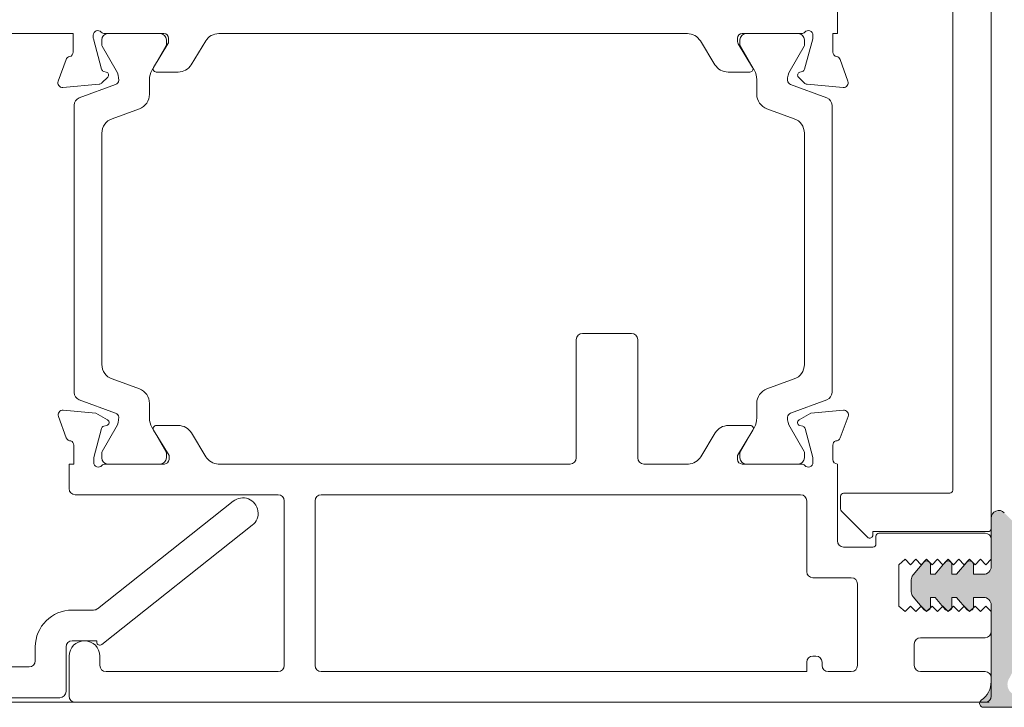
# Model space of a CAD drawing. Units: inches. Extents: x 792 to 1287, y -252 to -32.
# Drawn here: x 871 to 873, y -116 to -114 of the extents above; entities that cross this region are included whole.
import ezdxf

# ---------------------------------------------------------------- set-up
doc = ezdxf.new("R2010")
doc.units = ezdxf.units.IN
doc.header["$LTSCALE"] = 0.1
doc.layers.get('0').update_dxf_attribs({"lineweight": 0})
doc.layers.add('A-Door', color=7, linetype='Continuous', lineweight=0)
doc.layers.add('A-Hatch', color=250, linetype='Continuous', lineweight=0)

# ---------------------------------------------------------------- blocks, each defined once
blk = doc.blocks.new('common stile')
at = {"layer": 'A-Hatch'}
h = blk.add_hatch(color=256, dxfattribs=at)
h.dxf.hatch_style = 1
edge = h.paths.add_edge_path()
edge.add_arc((4.750000000095838, -68.04671318446071), 1.500000000000459, 179.9999999999652, 235.1500954209465)
edge.add_arc((3.750000000095496, -69.48285384609515), 0.2499999999998879, -90, 55.15009542092457, ccw=False)
edge.add_line((3.750000000095496, -69.73285384609517), (0.4250518175932712, -69.73285384609517))
edge.add_arc((1.097742565520434, -68.86395736564555), 1.098860289611502, 182.5844642798123, 232.2533307290008, ccw=False)
edge.add_arc((-1.097742565332282, -68.86395736564555), 1.098860289611555, 357.415535720188, 362.5844642814259)
edge.add_line((9.27685e-11, -68.81440742982977), (9.54969e-11, -65.97891111408717))
edge.add_arc((0.750000000095497, -65.97891111408717), 0.75, 0, 180, ccw=False)
edge.add_line((1.500000000095494, -65.97891111408717), (1.500000000095494, -67.0800725658064))
edge.add_arc((0.5000000000991351, -67.0800725658064), 0.999999999996308, 318.428154378032, 360, ccw=False)
edge.add_spline(control_points=[(1.248124244738844, -67.74363124035881), (1.103709558237369, -67.86188360705088), (0.8203293025285348, -67.73126840181794), (0.7618316239229443, -67.97077980095855)], knot_values=[0, 0, 0, 0, 1, 1, 1, 1], weights=[1, 1, 1, 1], degree=3, periodic=0)
edge.add_arc((1.450000000095315, -68.24285384609264), 0.7399999999999615, 158.4281543769032, 392.9214918937999)
edge.add_arc((3.750000000096291, -66.75369300857346), 2.000000000000762, 180, 212.9214918937246, ccw=False)
edge.add_line((1.750000000095494, -66.75369300857346), (1.750000000095494, -57.93389505416961))
edge.add_arc((2.250000000095042, -57.93389505416961), 0.4999999999995134, 135.2687387681486, 180, ccw=False)
edge.add_line((1.894792206141914, -57.5820038449665), (2.394792206141798, -57.07729133061093))
edge.add_arc((2.75000000009561, -57.42918253981406), 0.4999999999999324, 0, 135.2687387682037, ccw=False)
edge.add_line((3.250000000095496, -57.42918253981406), (3.250000000095496, -60.58285384610645))
edge.add_arc((3.750000000095383, -60.58285384610645), 0.4999999999999398, 180, 270)
edge.add_line((3.750000000095383, -61.08285384610645), (4.400001472366738, -61.08285384610645))
edge.add_line((4.400001472366738, -61.08285384610645), (4.400001472366962, -60.46250279859304))
edge.add_arc((4.650001472366851, -60.46250279859304), 0.2499999999999364, 39.999999999972715, 180, ccw=False)
edge.add_line((4.841512583146593, -60.30180589617157), (5.496889629868404, -61.08285384610645))
edge.add_line((5.496889629868404, -61.08285384610645), (5.80000328506685, -61.08285384610645))
edge.add_line((5.80000328506685, -61.08285384610645), (5.80000328506685, -60.46250279859304))
edge.add_arc((6.05000328506685, -60.46250279859304), 0.24999999999998, 39.999999999972715, 180, ccw=False)
edge.add_line((6.241514395846592, -60.30180589617157), (6.896891442568517, -61.08285384610645))
edge.add_line((6.896891442568517, -61.08285384610645), (7.200004632166837, -61.08285384610645))
edge.add_line((7.200004632166837, -61.08285384610645), (7.200004632166837, -60.46250279859304))
edge.add_arc((7.450004632166837, -60.46250279859304), 0.2499999999999799, 39.99999999998943, 180, ccw=False)
edge.add_line((7.641515742946467, -60.30180589617157), (8.333022221655481, -61.1259112264761))
edge.add_arc((7.950000000096221, -61.44730503131905), 0.4999999999998165, 0, 39.99999999998943, ccw=False)
edge.add_line((8.450000000095997, -61.44730503131905), (8.450000000096223, -62.21840266087202))
edge.add_arc((7.950000000096792, -62.21840266087202), 0.4999999999993828, 320.0000000000106, 360, ccw=False)
edge.add_line((8.333022221656051, -62.53979646571497), (7.641515742945212, -63.36390179602131))
edge.add_arc((7.450004632165472, -63.20320489359982), 0.2499999999999806, 180, 320.00000000002734, ccw=False)
edge.add_line((7.200004632165472, -63.20320489359982), (7.200004632165017, -62.58285384610643))
edge.add_line((7.200004632165017, -62.58285384610643), (6.896891442550892, -62.58285384610643))
edge.add_line((6.896891442550892, -62.58285384610643), (6.241514395844773, -63.36390179602131))
edge.add_arc((6.050003285065031, -63.20320489359982), 0.2499999999999647, 180, 320.00000000002734, ccw=False)
edge.add_line((5.800003285065031, -63.20320489359982), (5.800003285065031, -62.58285384610643))
edge.add_line((5.800003285065031, -62.58285384610643), (5.496889629850556, -62.58285384610643))
edge.add_line((5.496889629850556, -62.58285384610643), (4.841512583144886, -63.36390179602131))
edge.add_arc((4.650001472365146, -63.20320489359982), 0.2499999999999647, 180, 320.00000000002734, ccw=False)
edge.add_line((4.400001472365146, -63.20320489359982), (4.400001472365146, -62.58285384608279))
edge.add_line((4.400001472365146, -62.58285384608279), (3.750000000095496, -62.58285384608279))
edge.add_arc((3.750000000095496, -63.08285384608279), 0.4999999999999682, 90, 180)
edge.add_line((3.250000000095496, -63.08285384608279), (3.250000000095383, -68.0467131844598))
edge = h.paths.add_edge_path()
edge.add_arc((1.097742565520434, -68.86395736564555), 1.098860289611502, 177.4155357217069, 182.5844642798122)
edge.add_arc((-1.097742565332282, -68.86395736564555), 1.098860289611555, 307.7466692710039, 357.415535720188, ccw=False)
edge.add_line((-0.4250518174050061, -69.73285384609517), (-3.749999999907116, -69.73285384609517))
edge.add_arc((-3.749999999908594, -69.48285384609515), 0.2499999999998824, 124.84990457876381, 270.00000000033873, ccw=False)
edge.add_arc((-4.749999999907799, -68.0467131844598), 1.500000000000508, 304.84990457905, 360)
edge.add_line((-3.249999999907345, -68.0467131844598), (-3.249999999907458, -63.08285384608279))
edge.add_arc((-3.749999999907458, -63.08285384608279), 0.5000000000000001, 360, 450)
edge.add_line((-3.749999999907458, -62.58285384608279), (-4.400001472176882, -62.58285384608279))
edge.add_line((-4.400001472176882, -62.58285384608279), (-4.400001472176882, -63.20320489359982))
edge.add_arc((-4.650001472176882, -63.20320489359982), 0.2499999999999647, 219.9999999999727, 360, ccw=False)
edge.add_line((-4.841512582956625, -63.36390179602131), (-5.496889629661722, -62.58285384610643))
edge.add_line((-5.496889629661722, -62.58285384610643), (-5.800003284876992, -62.58285384610643))
edge.add_line((-5.800003284876992, -62.58285384610643), (-5.800003284876992, -63.20320489359982))
edge.add_arc((-6.050003284876992, -63.20320489359982), 0.2499999999999647, 219.9999999999727, 360, ccw=False)
edge.add_line((-6.241514395656736, -63.36390179602131), (-6.896891442361834, -62.58285384610643))
edge.add_line((-6.896891442361834, -62.58285384610643), (-7.200004631976979, -62.58285384610643))
edge.add_line((-7.200004631976979, -62.58285384610643), (-7.200004631976979, -63.20320489359982))
edge.add_arc((-7.450004631976979, -63.20320489359982), 0.2499999999999739, 219.9999999999727, 360, ccw=False)
edge.add_line((-7.641515742756722, -63.36390179602131), (-8.333022221467786, -62.53979646571497))
edge.add_arc((-7.949999999908641, -62.21840266087202), 0.499999999999373, 180, 219.9999999999978, ccw=False)
edge.add_line((-8.44999999990796, -62.21840266087202), (-8.44999999990796, -61.44730503131905))
edge.add_arc((-7.949999999908186, -61.44730503131905), 0.4999999999997752, 140.0000000000106, 180, ccw=False)
edge.add_line((-8.333022221467443, -61.1259112264761), (-7.641515742758317, -60.30180589617157))
edge.add_arc((-7.450004631978572, -60.46250279859304), 0.2499999999999806, 0, 140.0000000000273, ccw=False)
edge.add_line((-7.200004631978572, -60.46250279859304), (-7.200004631978572, -61.08285384610645))
edge.add_line((-7.200004631978572, -61.08285384610645), (-6.896891442379227, -61.08285384610645))
edge.add_line((-6.896891442379227, -61.08285384610645), (-6.241514395658326, -60.30180589617157))
edge.add_arc((-6.050003284878584, -60.46250279859304), 0.2499999999999938, 0, 140.0000000000273, ccw=False)
edge.add_line((-5.800003284878584, -60.46250279859304), (-5.800003284878584, -61.08285384610645))
edge.add_line((-5.800003284878584, -61.08285384610645), (-5.496889629679571, -61.08285384610645))
edge.add_line((-5.496889629679571, -61.08285384610645), (-4.841512582958213, -60.30180589617157))
edge.add_arc((-4.650001472178471, -60.46250279859304), 0.2499999999999739, 0, 140.0000000000273, ccw=False)
edge.add_line((-4.400001472178471, -60.46250279859304), (-4.400001472178471, -61.08285384610645))
edge.add_line((-4.400001472178471, -61.08285384610645), (-3.749999999907116, -61.08285384610645))
edge.add_arc((-3.749999999907116, -60.58285384610645), 0.4999999999999436, 270, 360)
edge.add_line((-3.249999999907231, -60.58285384610645), (-3.249999999907231, -57.42918253981406))
edge.add_arc((-2.749999999907345, -57.42918253981406), 0.4999999999998824, 44.731261231833, 180, ccw=False)
edge.add_line((-2.39479220595399, -57.07729133061093), (-1.894792205953988, -57.5820038449665))
edge.add_arc((-2.249999999906771, -57.93389505416961), 0.4999999999995212, 0, 44.731261231878875, ccw=False)
edge.add_line((-1.749999999907231, -57.93389505416961), (-1.749999999907458, -66.75369300857346))
edge.add_arc((-3.749999999906776, -66.75369300857346), 1.999999999999324, 327.07850810625234, 360, ccw=False)
edge.add_arc((-1.449999999907163, -68.24285384609175), 0.7399999999999749, 147.0785081062639, 381.571845623476)
edge.add_spline(control_points=[(-0.761831623734679, -67.97077980095855), (-0.8203293023400418, -67.73126840181794), (-1.103709558049104, -67.86188360705088), (-1.248124244550581, -67.74363124035881)], knot_values=[0, 0, 0, 0, 1, 1, 1, 1], weights=[1, 1, 1, 1], degree=3, periodic=0)
edge.add_arc((-0.4999999999105287, -67.0800725658064), 0.9999999999964462, 180, 221.5718456220157, ccw=False)
edge.add_line((-1.499999999907004, -67.0800725658064), (-1.499999999907004, -65.97891111408717))
edge.add_arc((-0.7499999999070042, -65.97891111408717), 0.75, 0, 180, ccw=False)
edge.add_line((9.29958e-11, -65.97891111408717), (9.27685e-11, -68.8144074298898))
at = {"color": 7, "linetype": 'Continuous', "lineweight": 15}
for p, q in [((-13.24999999990382, -25.90675365209518), (-13.24999999990382, -10.1067536520959)), ((-3.249999999903819, -10.80675365209481), (-3.249999999903819, -58.1067536520959)), ((-5.74999999990382, -55.6067536520959), (-5.74999999990382, -13.30675365209481)), ((-87.84999999990394, -25.90675365209518), (-62.97999999990384, -25.90675365209518)), ((-62.97999999990384, -27.10675365209591), (-62.97999999990384, -25.90675365209518)), ((-61.67999999990389, -26.00675365209554), (-61.67999999990389, -26.16725790289547)), ((-61.66977774770384, -26.24490361629523), (-61.14032995270371, -28.22082968729501)), ((-60.9327864043039, -25.90675365209518), (-57.07999999990398, -25.90675365209518)), ((-57.32320508050385, -25.90675365209518), (-60.72320508050371, -25.90675365209518)), ((-56.7799999999038, -26.4224274550952), (-56.7799999999038, -26.20675365209445)), ((-53.50943173810378, -25.90675365209518), (-23.02056826150397, -25.90675365209518)), ((-19.74999999990382, -26.4224274550952), (-19.74999999990382, -26.20675365209445)), ((-19.44999999990386, -25.90675365209518), (-15.59721359530385, -25.90675365209518)), ((-15.8002896315038, -25.90675365209518), (-19.20028963150389, -25.90675365209518)), ((-14.8602222519039, -26.24490361629523), (-15.3896700469038, -28.22082968729501)), ((-14.84999999990396, -26.00675365209554), (-14.84999999990396, -26.16725790289547)), ((-13.54999999990377, -27.10675365209591), (-13.54999999990377, -25.90675365209518)), ((-13.54999999990377, -25.90675365209518), (-13.24999999990382, -25.90675365209518)), ((-61.12320508050379, -26.30675365209481), (-61.12320508050379, -26.61843351409425)), ((-61.09507041530378, -26.72343351409563), (-60.18393982430393, -28.30176923229465)), ((-57.86243556510386, -28.3014977636949), (-56.95133974570399, -26.72343351409563)), ((-57.75407930410391, -28.10255172569578), (-56.82393476070387, -26.57873034469503)), ((-56.92320508050375, -26.61843351409425), (-56.92320508050375, -26.30675365209481)), ((-54.36298253550376, -26.38574402029462), (-55.3042351141039, -27.92776328389573)), ((-22.16701746410377, -26.38574402029462), (-21.22576488570394, -27.92776328389573)), ((-18.77592069550383, -28.10255172569578), (-19.70606523910374, -26.57873034469503)), ((-19.60028963150398, -26.30675365209481), (-19.60028963150398, -26.61843351409425)), ((-19.57215496610388, -26.72343351409563), (-18.66105914690388, -28.3014977636949)), ((-16.3395548877038, -28.30176923229465), (-15.42842429670372, -26.72343351409563)), ((-15.40028963150394, -26.61843351409425), (-15.40028963150394, -26.30675365209481)), ((-63.96190778610389, -29.00414760909462), (-63.44840647550381, -27.59331435329568)), ((-12.56809221350386, -29.00414760909462), (-13.0815935243038, -27.59331435329568)), ((-60.74194778850392, -28.74168633869431), (-61.11313466690376, -29.11287321709551)), ((-60.99890859650395, -28.36225104349523), (-60.83160533570389, -28.40707981709511)), ((-56.15778591130379, -28.40675365209518), (-57.58336914470397, -28.40675365209518)), ((-20.37221408830396, -28.40675365209518), (-18.94663085490378, -28.40675365209518)), ((-15.78805221110383, -28.74168633869431), (-15.41686533270376, -29.11287321709551)), ((-15.53109140330389, -28.36225104349523), (-15.69839466390385, -28.40707981709511)), ((-61.29911997850377, -29.19959959229436), (-63.65385327690386, -29.40561206149596)), ((-60.22192283530376, -29.22548190609541), (-62.58895487130394, -30.08701111069513)), ((-58.02320508050389, -29.85336209669458), (-58.02320508050389, -28.90149776369526)), ((-18.50028963150385, -28.90149776369526), (-18.50028963150385, -29.85336209669458)), ((-13.93453984070379, -30.08701111069513), (-16.30157187670375, -29.22548190609541)), ((-15.23088002110398, -29.19959959229436), (-12.87614672270388, -29.40561206149596)), ((-62.91794479950386, -30.55685742109472), (-62.91794479950386, -49.25664988289554)), ((-13.60554991250387, -49.25664988289554), (-13.60554991250387, -30.55685742109472)), ((-60.45996494290374, -31.44047769269582), (-58.68118493730388, -30.79305471749558)), ((-17.84230977470383, -30.79305471749558), (-16.06352976910375, -31.44047769269582)), ((-61.1179447995039, -47.43333699049526), (-61.1179447995039, -32.380170313495)), ((-15.40554991250383, -32.380170313495), (-15.40554991250383, -47.43333699049526)), ((-29.84999999990396, -45.40675365209517), (-26.64999999990391, -45.40675365209517)), ((-30.24999999990382, -53.50675365209554), (-30.24999999990382, -45.80675365209481)), ((-26.24999999990382, -45.80675365209481), (-26.24999999990382, -53.50675365209554)), ((-58.68118493730388, -49.02045258669478), (-60.45996494290374, -48.37302961129444)), ((-16.06352976910375, -48.37302961129444), (-17.84230977470383, -49.02045258669478)), ((-62.58895487130394, -49.72649619329513), (-60.22192283530376, -50.58802539789486)), ((-58.02320508050389, -50.91200954049509), (-58.02320508050389, -49.96014520749579)), ((-18.50028963130376, -49.96014520749579), (-18.50028963130376, -50.91200954049509)), ((-16.30157187670375, -50.58802539789486), (-13.93453984070379, -49.72649619329513)), ((-61.51223593330382, -50.59347144989533), (-63.63339951210377, -50.40789522389514)), ((-60.74999999990382, -51.0335485712958), (-61.51223593330382, -50.59347144989533)), ((-14.98776406630395, -50.59347144989533), (-15.74999999990382, -51.0335485712958)), ((-12.866600487504, -50.40789522389514), (-14.98776406630395, -50.59347144989533)), ((-63.94145372230378, -50.80935992449575), (-63.43284271230388, -52.20675365209444)), ((-13.06715728730387, -52.20675365209444), (-12.55854627750386, -50.80935992449575)), ((-61.64999999990389, -53.48737180829539), (-61.1431852901037, -51.5958952986957)), ((-60.18393982430393, -51.51173807189572), (-61.09507041530378, -53.09007379009472)), ((-61.00176345270392, -51.45447338069516), (-60.79823654690381, -51.39993891269568)), ((-56.95133974570399, -53.09007379009472), (-57.86243556510386, -51.51200954049546)), ((-57.74999999990382, -51.70675365209445), (-56.74999999990382, -53.34501664209438)), ((-56.14999999990391, -51.40255172569505), (-57.57928984030377, -51.40255172569505)), ((-54.3519173739039, -53.42893363169515), (-55.29645179590374, -51.8815378452955)), ((-21.2035482037038, -51.8815378452955), (-22.14808262570386, -53.42893363169515)), ((-18.92071015930378, -51.40255172569505), (-20.34999999990396, -51.40255172569505)), ((-19.74999999990382, -53.34501664209438), (-18.74999999990382, -51.70675365209445)), ((-18.66105914690388, -51.51200954049546), (-19.57215496610388, -53.09007379009472)), ((-15.42842429670372, -53.09007379009472), (-16.3395548877038, -51.51173807189572)), ((-15.70176345270374, -51.39993891269568), (-15.49823654690385, -51.45447338069516)), ((-15.35681470970394, -51.5958952986957), (-14.84999999990396, -53.48737180829539)), ((-62.94999999990387, -52.68375365209521), (-62.94999999990387, -53.90675365209517)), ((-13.54999999990377, -53.60675365209591), (-13.54999999990377, -52.68375365209521)), ((-61.64999999990389, -53.80675365209481), (-61.64999999990389, -53.48737180829539)), ((-61.12320508050379, -53.19507379009428), (-61.12320508050379, -53.50675365209554)), ((-56.92320508050375, -53.50675365209554), (-56.92320508050375, -53.19507379009428)), ((-56.74999999990382, -53.34501664209438), (-56.74999999990382, -53.60675365209591)), ((-19.74999999990382, -53.60675365209591), (-19.74999999990382, -53.34501664209438)), ((-19.60028963150398, -53.19507379009428), (-19.60028963150398, -53.50675365209554)), ((-15.40028963150394, -53.50675365209554), (-15.40028963150394, -53.19507379009428)), ((-14.84999999990396, -53.48737180829539), (-14.84999999990396, -53.80675365209481)), ((-63.24999999990382, -53.90675365209517), (-62.94999999990387, -53.90675365209517)), ((-63.24999999990382, -55.50675365209554), (-63.24999999990382, -53.90675365209517)), ((-60.90278640430392, -53.90675365209517), (-57.04999999990377, -53.90675365209517)), ((-60.72320508050371, -53.90675365209517), (-57.32320508050385, -53.90675365209517)), ((-53.54673315350375, -53.90675365209517), (-30.64999999990391, -53.90675365209517)), ((-25.84999999990396, -53.90675365209517), (-22.9532668463039, -53.90675365209517)), ((-19.44999999990386, -53.90675365209517), (-15.59721359530385, -53.90675365209517)), ((-19.20028963150389, -53.90675365209517), (-15.8002896315038, -53.90675365209517)), ((-13.24999999990382, -53.90675365209517), (-13.24999999990382, -58.90675365209517)), ((-49.64999999990389, -55.90675365209517), (-62.84999999990397, -55.90675365209517)), ((-49.24999999990382, -67.00675365209554), (-49.24999999990382, -56.30675365209481)), ((-47.24999999990382, -67.00675365209554), (-47.24999999990382, -56.30675365209481)), ((-46.84999999990395, -55.90675365209517), (-15.64999999990391, -55.90675365209517)), ((-15.24999999990382, -56.30675365209481), (-15.24999999990382, -60.90675365209517)), ((-13.04999999990377, -56.82391093969545), (-13.04999999990377, -56.00675365209554)), ((-12.84999999990396, -55.80675365209481), (-5.949999999903866, -55.80675365209481)), ((-11.29142135610391, -58.66533229589457), (-12.99142135610395, -56.96533229589569)), ((-3.249999999903819, -57.4270179672958), (-3.249999999903819, -60.5806892736955)), ((-3.449999999903865, -58.30675365209481), (-10.94999999990386, -58.30675365209481)), ((-10.94999999990386, -58.30675365209481), (-10.94999999990386, -58.52391093969436)), ((-10.74999999990382, -59.1067536520959), (-10.74999999990382, -58.60675365209591)), ((-10.54999999990377, -58.40675365209517), (-3.649999999903911, -58.40675365209517)), ((-3.249999999903819, -58.80675365209481), (-3.249999999903819, -60.10675365209589)), ((-12.84999999990396, -59.30675365209481), (-10.94999999990386, -59.30675365209481)), ((-8.84999999950378, -60.10680579549535), (-9.24999999990382, -60.45675365209445)), ((-8.49999999970396, -60.45679927769469), (-8.84999999950378, -60.10680579549535)), ((-8.149999999703821, -60.10679927769434), (-8.49999999970396, -60.45679927769469)), ((-7.799999999703911, -60.45679275969543), (-8.149999999703821, -60.10679927769434)), ((-7.449999999703776, -60.10679275969504), (-7.799999999703911, -60.45679275969543)), ((-7.099999999703867, -60.45678624169432), (-7.449999999703776, -60.10679275969504)), ((-6.749999999703959, -60.10678624169578), (-7.099999999703867, -60.45678624169432)), ((-6.399999999703822, -60.45677972389512), (-6.749999999703959, -60.10678624169578)), ((-6.049999999703911, -60.10677972389476), (-6.399999999703822, -60.45677972389512)), ((-5.699999999703776, -60.45677320589584), (-6.049999999703911, -60.10677972389476)), ((-5.349999999703867, -60.10677320589548), (-5.699999999703776, -60.45677320589584)), ((-4.999999999703959, -60.45676668789474), (-5.349999999703867, -60.10677320589548)), ((-4.649999999703823, -60.10676668789439), (-4.999999999703959, -60.45676668789474)), ((-4.299999999703913, -60.45676017009554), (-4.649999999703823, -60.10676668789439)), ((-3.949999999703776, -60.10676017009519), (-4.299999999703913, -60.45676017009554)), ((-3.599999999903957, -60.45675365209445), (-3.949999999703776, -60.10676017009519)), ((-3.249999999903819, -60.10675365209589), (-3.599999999903957, -60.45675365209445)), ((-9.24999999990382, -60.45675365209445), (-9.24999999990382, -63.15675365209518)), ((-7.641515742703857, -60.29964132369514), (-8.333022221303963, -61.12374665389598)), ((-7.200004631903766, -61.0806892736955), (-7.200004631903766, -60.46033822609479)), ((-6.241514395503827, -60.29964132369514), (-6.896891442303967, -61.0806892736955)), ((-5.80000328470396, -61.0806892736955), (-5.80000328470396, -60.46033822609479)), ((-4.841512582903757, -60.29964132369514), (-5.496889629503811, -61.0806892736955)), ((-4.400001472103893, -61.0806892736955), (-4.400001472103893, -60.46033822609479)), ((-14.84999999990396, -61.30675365209481), (-12.34999999990396, -61.30675365209481)), ((-8.449999999903866, -61.44514045889536), (-8.449999999903866, -62.21623808829552)), ((-6.896891442303967, -61.0806892736955), (-7.200004631903766, -61.0806892736955)), ((-5.496889629503811, -61.0806892736955), (-5.80000328470396, -61.0806892736955)), ((-3.749999999903819, -61.0806892736955), (-4.400001472103893, -61.0806892736955)), ((-11.94999999990386, -61.70675365209445), (-11.94999999990386, -67.00675365209554)), ((-8.333022221303963, -62.53763189329493), (-7.641515742703857, -63.36173722349577)), ((-7.200004631903766, -63.2010403210943), (-7.200004631903766, -62.58068927369549)), ((-7.200004631903766, -62.58068927369549), (-6.896891442303967, -62.58068927369549)), ((-6.896891442303967, -62.58068927369549), (-6.241514395503827, -63.36173722349577)), ((-5.80000328470396, -62.58068927369549), (-5.496889629503811, -62.58068927369549)), ((-5.80000328470396, -63.2010403210943), (-5.80000328470396, -62.58068927369549)), ((-5.496889629503811, -62.58068927369549), (-4.841512582903757, -63.36173722349577)), ((-4.400001472103893, -62.5806892734954), (-3.749999999903819, -62.5806892734954)), ((-4.400001472103893, -63.2010403210943), (-4.400001472103893, -62.5806892734954)), ((-9.24999999990382, -63.15675365209518), (-8.849999999303918, -63.50667915589565)), ((-8.849999999303918, -63.50667915589565), (-8.49999999930378, -63.15668846789503)), ((-8.49999999930378, -63.15668846789503), (-8.149999999303873, -63.5066884678954)), ((-8.149999999303873, -63.5066884678954), (-7.799999999503824, -63.15669777989478)), ((-7.799999999503824, -63.15669777989478), (-7.449999999503916, -63.50669777989516)), ((-7.449999999503916, -63.50669777989516), (-7.099999999503777, -63.15670709189453)), ((-7.099999999503777, -63.15670709189453), (-6.749999999503867, -63.5067070918949)), ((-6.749999999503867, -63.5067070918949), (-6.399999999503959, -63.15671640389428)), ((-6.399999999503959, -63.15671640389428), (-6.049999999503824, -63.50671640389464)), ((-6.049999999503824, -63.50671640389464), (-5.699999999703776, -63.15672571609593)), ((-5.699999999703776, -63.15672571609593), (-5.349999999703867, -63.50672571609447)), ((-5.349999999703867, -63.50672571609447), (-4.999999999703959, -63.15673502809568)), ((-4.999999999703959, -63.15673502809568), (-4.649999999703823, -63.50673502809605)), ((-4.649999999703823, -63.50673502809605), (-4.299999999703913, -63.15674434009544)), ((-4.299999999703913, -63.15674434009544), (-3.949999999703776, -63.50674434009579)), ((-3.949999999703776, -63.50674434009579), (-3.599999999903957, -63.15675365209518)), ((-3.599999999903957, -63.15675365209518), (-3.249999999903819, -63.50675365209554)), ((-3.249999999903819, -63.08068927349541), (-3.249999999903819, -68.04454861189606)), ((-3.249999999903819, -63.50675365209554), (-3.249999999903819, -64.80675365209481)), ((-3.649999999903911, -65.20675365209445), (-7.849999999903955, -65.20675365209445)), ((-8.24999999990382, -65.6067536520959), (-8.24999999990382, -67.00675365209554)), ((-63.24999999990382, -69.00675365209554), (-63.24999999990382, -66.40675365209518)), ((-61.24999999990382, -66.40675365209518), (-61.24999999990382, -67.00675365209554)), ((-14.64999999990391, -66.40675365209518), (-14.84999999990396, -66.40675365209518)), ((-15.24999999990382, -66.80675365209481), (-15.24999999990382, -67.40675365209519)), ((-14.24999999990382, -67.00675365209554), (-14.24999999990382, -66.80675365209481)), ((-60.84999999990396, -67.40675365209519), (-49.64999999990389, -67.40675365209519)), ((-15.24999999990382, -67.40675365209519), (-46.84999999990395, -67.40675365209519)), ((-12.34999999990396, -67.40675365209519), (-13.84999999990396, -67.40675365209519)), ((-7.849999999903955, -67.40675365209519), (-3.649999999903911, -67.40675365209519)), ((-3.249999999903819, -67.80675365209481), (-3.249999999903819, -69.00675365209554)), ((-3.649999999903911, -69.40675365209519), (-62.84999999990397, -69.40675365209519)), ((-3.749999999903819, -69.73068927369515), (-0.4250518173039384, -69.73068927369515))]:
    blk.add_line(p, q, dxfattribs=at)
for centre, radius, start, end in [((-61.37999999990393, -26.00675365209554), 0.3000000000000114, 41.81031489572904, 180), ((-61.37999999990393, -26.16725790289547), 0.3000000000000114, 180, 194.9999999999944), ((-60.9327864043039, -25.6067536520959), 0.3000000000000418, 221.8103148958026, 270), ((-60.72320508050371, -26.30675365209481), 0.400000000000432, 90, 179.9999999998957), ((-57.32320508050385, -26.30675365209481), 0.4000000000003753, 0, 90), ((-57.07999999990398, -26.20675365209445), 0.3000000000000114, 0, 90), ((-53.50943173810378, -26.90675365209518), 1.000000000000067, 90, 148.6000000000016), ((-23.02056826150397, -26.90675365209518), 1, 31.3999999999983, 90), ((-19.44999999990386, -26.20675365209445), 0.3000000000000114, 90, 180), ((-19.20028963150389, -26.30675365209481), 0.3999999999999772, 90, 180), ((-15.8002896315038, -26.30675365209481), 0.3999999999999772, 0, 90), ((-15.59721359530385, -25.6067536520959), 0.2999999999999614, 270, 318.1896851041974), ((-15.14999999990391, -26.00675365209554), 0.2999999999999546, 0, 138.1896851044094), ((-15.14999999990391, -26.16725790289547), 0.2999999999999894, 345.0000000000056, 0), ((-60.91320508050376, -26.61843351409425), 0.2100000000018832, 180, 209.9999999997), ((-57.13320508050379, -26.61843351409425), 0.2100000000000364, 329.9999999998184, 0), ((-57.07999999990398, -26.4224274550952), 0.3000000000000114, 328.6000000000017, 0), ((-19.44999999990386, -26.4224274550952), 0.299999999999974, 180, 211.3999999999983), ((-19.39028963150395, -26.61843351409425), 0.2099999999998156, 180, 210.0000000000005), ((-15.61028963150375, -26.61843351409425), 0.2100000000000364, 329.9999999999995, 0), ((-63.1664986893038, -27.69592039629515), 0.2999999999999932, 100.9042832770994, 160.0000000000108), ((-63.27999999990379, -27.10675365209591), 0.3000000000000114, 280.9042832770994, 0), ((-13.24999999990382, -27.10675365209591), 0.2999999999999916, 180, 259.0957167229006), ((-13.3635013105038, -27.69592039629515), 0.300000000000027, 19.99999999998924, 79.09571672290059), ((-57.58336914470397, -28.20675365209445), 0.2000000000000454, 148.6000000000016, 270), ((-56.15778591130379, -27.40675365209518), 1, 270, 328.6000000000017), ((-20.37221408830396, -27.40675365209518), 1, 211.3999999999983, 270), ((-18.94663085490378, -28.20675365209445), 0.200000000000015, 270, 31.3999999999983), ((-60.94714478750393, -28.16906587829453), 0.2000000000000112, 194.9999999999944, 254.9999999999993), ((-60.88336914470392, -28.6002649824959), 0.2000000000000112, 314.9999999999908, 74.99999999999926), ((-61.21863347110388, -28.89996205509579), 1.195167601585764, 357.8628361226022, 30.03371863468923), ((-56.82320508050384, -28.90149776369526), 1.200000000000102, 149.9999999999994, 180), ((-19.70028963150389, -28.90149776369526), 1.199999999999874, 0, 30.00000000000055), ((-15.30486124090385, -28.89996205509579), 1.19516760158596, 149.9662813653108, 182.137163877398), ((-15.64663085490383, -28.6002649824959), 0.2000000000000112, 105.0000000000007, 225.0000000000092), ((-15.58285521230391, -28.16906587829453), 0.1999999999999562, 285.0000000000008, 345.0000000000056), ((-63.67999999990388, -29.1067536520959), 0.300000000000066, 160.0000000000108, 274.9999999999983), ((-61.32526670130392, -28.90074118289431), 0.3000000000000436, 274.9999999999983, 314.9999999999908), ((-60.32482127830395, -28.94311933409426), 0.300527389293719, 290.0227294123108, 359.7306497629148), ((-16.19851964310373, -28.94301115469443), 0.3006817060020318, 180.2898261427798, 249.9567946820903), ((-15.20473329830383, -28.90074118289431), 0.299999999999987, 225.0000000000092, 265.0000000000017), ((-12.84999999990396, -29.1067536520959), 0.3000000000000126, 265.0000000000017, 19.99999999998924), ((-62.41794479950385, -30.55685742109472), 0.5000000000001892, 110.0000000000165, 180), ((-59.02320508050388, -29.85336209669458), 1.000000000000144, 290.0000000000165, 0), ((-17.50028963150384, -29.85336209669458), 1.000000000000113, 180, 249.9999999999835), ((-14.10554991250387, -30.55685742109472), 0.4999999999999434, 0, 69.99999999998347), ((-60.11794479950388, -32.380170313495), 1.00000000000067, 110.00000000009, 180), ((-16.40554991250383, -32.380170313495), 0.9999999999998864, 0, 70.00000000009925), ((-29.84999999990396, -45.80675365209481), 0.3999999999999772, 90, 180), ((-26.64999999990391, -45.80675365209481), 0.4000000000000342, 0, 90), ((-60.11794479950388, -47.43333699049526), 0.9999999999998864, 180, 250.0000000000992), ((-16.40554991250383, -47.43333699049526), 1.00000000000067, 290.0000000000899, 0), ((-62.41794479950385, -49.25664988289554), 0.4999999999999434, 180, 249.9999999999835), ((-59.02320508050388, -49.96014520749579), 1.000000000000113, 0, 69.99999999998347), ((-17.50028963130375, -49.96014520749579), 1.000000000000144, 110.0000000000165, 180), ((-14.10554991250387, -49.25664988289554), 0.5000000000001698, 290.0000000000165, 0), ((-63.65954601950398, -50.70675365209445), 0.3000000000000392, 85.00004129510187, 200.0000466152922), ((-60.32497506890377, -50.87049614949592), 0.3006817060020318, 0.2898261427798357, 69.95679468209032), ((-16.19867343370379, -50.87038797009609), 0.300527389293719, 110.0227294123108, 179.7306497629147), ((-12.8404539801038, -50.70675365209445), 0.3000000000000342, 339.9999533847079, 94.99995870489815), ((-60.84999999990396, -51.20675365209445), 0.200000000000029, 284.9998943829106, 59.99999999998403), ((-61.21863347110388, -50.91354524909458), 1.19516760158596, 329.9662813653108, 2.137163877397973), ((-56.82320508050384, -50.91200954049509), 1.199999999999874, 180, 210.0000000000005), ((-19.7002896313038, -50.91200954049509), 1.200000000000102, 329.9999999999995, 0), ((-15.30486124090385, -50.91354524909458), 1.195167601585764, 177.862836122602, 210.0337186346892), ((-15.64999999990391, -51.20675365209445), 0.2000000000000474, 120.000000000016, 255.0001056170895), ((-60.94999999990386, -51.64765864129457), 0.1999999999999832, 104.9998943829105, 165.000138300876), ((-57.57928984030377, -51.60255172569577), 0.1999999999999962, 90, 211.3999999999983), ((-56.14999999990391, -52.40255172569504), 1, 31.40028519657791, 90), ((-20.34999999990396, -52.40255172569504), 1.000000000000079, 90, 148.5997148034221), ((-18.92071015930378, -51.60255172569577), 0.2000000000000446, 328.6000000000017, 90), ((-15.54999999990377, -51.64765864129457), 0.1999999999999832, 14.999861699124, 75.0001056170894), ((-63.14999999990391, -52.10675365209588), 0.3000000000000204, 199.4712206345269, 272.745226056999), ((-63.24999999990382, -52.68375365209521), 0.3000000000857312, 0, 67.59021676021077), ((-13.24999999970396, -52.68375365209521), 0.3000000000857312, 112.4097832397892, 180), ((-13.34999999990396, -52.10675365209588), 0.3000000000000706, 267.2547739429945, 340.5287793654732), ((-60.91320508050376, -53.19507379009428), 0.2100000000000364, 149.9999999999994, 180), ((-57.13320508050379, -53.19507379009428), 0.2099999999998156, 0, 30.00000000000055), ((-19.39028963150395, -53.19507379009428), 0.2100000000000364, 149.9999999998185, 180), ((-15.61028963150375, -53.19507379009428), 0.2100000000018832, 0, 29.99999999969999), ((-61.34999999990395, -53.80675365209481), 0.3000000000000038, 180, 318.1896851041974), ((-60.72320508050371, -53.50675365209554), 0.3999999999999772, 180, 270), ((-57.32320508050385, -53.50675365209554), 0.3999999999999772, 270, 0), ((-57.04999999990377, -53.60675365209591), 0.3000000000000682, 270, 0), ((-53.4983665767038, -52.90792399989459), 0.9999999999999827, 211.3999999999983, 267.227717684302), ((-30.64999999990391, -53.50675365209554), 0.4000000000000342, 270, 0), ((-25.84999999990396, -53.50675365209554), 0.4000000000000342, 180, 270), ((-23.00163342310383, -52.90792399989459), 1.000000000000025, 272.7722823156979, 328.6000000000017), ((-19.44999999990386, -53.60675365209591), 0.3000000000000682, 180, 270), ((-19.20028963150389, -53.50675365209554), 0.4000000000003753, 180, 270), ((-15.8002896315038, -53.50675365209554), 0.400000000000432, 270, 359.9999999998958), ((-15.14999999990391, -53.80675365209481), 0.3000000000000038, 221.8103148958026, 0), ((-13.24999999990382, -53.60675365209591), 0.3000000000000682, 180, 270), ((-60.90278640430392, -54.20675365209445), 0.3000000000000038, 90, 138.1896851041974), ((-15.59721359530385, -54.20675365209445), 0.3000000000000038, 41.81031489580262, 90), ((-62.84999999990397, -55.50675365209554), 0.4000000000000056, 180, 270), ((-5.949999999903866, -55.6067536520959), 0.200000000000017, 270, 0), ((-49.64999999990389, -56.30675365209481), 0.4000000000000342, 0, 90), ((-46.84999999990395, -56.30675365209481), 0.4000000000000342, 90, 180), ((-15.64999999990391, -56.30675365209481), 0.4000000000000056, 0, 90), ((-12.84999999990396, -56.00675365209554), 0.1999999999999886, 90, 180), ((-12.84999999990396, -56.82391093969545), 0.2000000000000096, 180, 225.0000000000092), ((-2.749999999903819, -57.4270179672958), 0.500000000000057, 44.73126123187006, 180), ((-3.449999999903865, -58.1067536520959), 0.2000000000001024, 270, 0), ((-12.84999999990396, -58.90675365209517), 0.4000000000000342, 180, 270), ((-11.14999999990391, -58.52391093969436), 0.2000000000000454, 225.0000000000092, 0), ((-10.54999999990377, -58.60675365209591), 0.2000000000000454, 90, 180), ((-3.649999999903911, -58.80675365209481), 0.4000000000000342, 0, 90), ((-10.94999999990386, -59.1067536520959), 0.2000000000000454, 270, 0), ((-7.450004631903766, -60.46033822609479), 0.2500000000000256, 0, 139.999999999979), ((-6.05000328470396, -60.46033822609479), 0.2500000000001136, 0, 139.999999999979), ((-4.650001472103893, -60.46033822609479), 0.250000000000044, 0, 139.999999999979), ((-3.749999999903819, -60.5806892736955), 0.5, 270, 0), ((-14.84999999990396, -60.90675365209517), 0.4000000000000342, 180, 270), ((-12.34999999990396, -61.70675365209445), 0.3999999999999772, 0, 90), ((-7.949999999903866, -61.44514045889536), 0.5000000000001708, 139.999999999979, 179.9999999998957), ((-7.949999999903866, -62.21623808829552), 0.5000000000000766, 179.9999999998957, 220.0000000000209), ((-3.749999999903819, -63.08068927349541), 0.500000000000057, 0, 90), ((-7.450004631903766, -63.2010403210943), 0.2500000000000804, 220.0000000000209, 0), ((-6.05000328470396, -63.2010403210943), 0.25, 220.0000000000209, 0), ((-4.650001472103893, -63.2010403210943), 0.25, 220.0000000000209, 0), ((-7.849999999903955, -65.6067536520959), 0.4000000000000913, 90, 180), ((-3.649999999903911, -64.80675365209481), 0.3999999999999772, 270, 0), ((-62.24999999990382, -66.40675365209518), 1, 0, 180), ((-14.84999999990396, -66.80675365209481), 0.4000000000000056, 90, 180), ((-14.64999999990391, -66.80675365209481), 0.4000000000000056, 0, 90), ((-60.84999999990396, -67.00675365209554), 0.3999999999999772, 180, 270), ((-49.64999999990389, -67.00675365209554), 0.3999999999999772, 270, 0), ((-46.84999999990395, -67.00675365209554), 0.4000000000000056, 180, 270), ((-13.84999999990396, -67.00675365209554), 0.3999999999999772, 180, 270), ((-12.34999999990396, -67.00675365209554), 0.4000000000000056, 270, 0), ((-7.849999999903955, -67.00675365209554), 0.4000000000000913, 180, 270), ((-3.649999999903911, -67.80675365209481), 0.4000000000000056, 0, 90), ((-4.74999999990382, -68.04454861189606), 1.50000000000054, 304.849904579083, 0), ((-62.84999999990397, -69.00675365209554), 0.4000000000000056, 180, 270), ((-3.649999999903911, -69.00675365209554), 0.4000000000000056, 270, 0), ((-3.749999999903819, -69.48068927369513), 0.2500000000000852, 124.849904579083, 270)]:
    blk.add_arc(centre, radius, start, end, dxfattribs=at)
blk = doc.blocks.new('db glass')
at = {"layer": 'A-Hatch'}
h = blk.add_hatch(color=256, dxfattribs=at)
h.dxf.hatch_style = 1
h.paths.add_polyline_path([(2.852989222613969, 31.78330115183972, 0.2231163432162665), (3.949892638595101, 34.17059397394929, 0.0118551513261147), (3.895131677380268, 35.35872020671597, 0.7884085044308621), (1.950637656428219, 35.56282146116414, 0.1246193355724602), (1.780698786485364, 33.54521563359443), (0.400000000000091, 32.97852286670059), (0.4000000000000908, 30.69521563360013)])
edge = h.paths.add_edge_path(flags=16)
edge.add_ellipse((2.855994796100048, 34.21558480299973), major_axis=(-0.0235624023590262, -1.006213198126399), ratio=0.3592965834, start_angle=0, end_angle=360)
h.paths.add_polyline_path([(0.4000000000001054, 34.09521563359977, 0.4142135623730951), (0.1500000000000909, 34.34521563359978), (-0.2500000000000089, 34.34521563359977, 0.4142135623730847), (-0.5, 34.09521563359977), (-0.5000000000000285, 29.79521563360049, 0.4142135623730951), (-0.25, 29.54521563360046), (0.1500000000001087, 29.54521563360046, 0.4142135623730744), (0.4000000000001195, 29.79521563360049)])
h = blk.add_hatch(color=256, dxfattribs=at)
h.dxf.hatch_style = 1
h.paths.add_polyline_path([(22.65769230769189, 19.91855078839462, 0.3475404855929832), (22.8500000000001, 20.16180291609999), (22.85000000000016, 22.74952525590014, 0.4142135623730991), (22.60000000000013, 22.99952525590018), (11.20000000000004, 22.99952525589957, 0.4142135623730951), (10.95000000000062, 22.74952525590015), (10.94999999999936, 20.16180291610005, 0.3475404856196101), (11.1423076923012, 19.91855078836478, -0.283514799654458), (13.36902553239502, 17.69183294820664, 0.3475404855909976), (13.61227766010006, 17.49952525590009), (20.18772233980008, 17.49952525590015, 0.3475404856201704), (20.43097446753531, 17.69183294820131, -0.2835147996617615)])
for p, q in [((1.155350171900177, 36.27292952049993), (-11.74464982809991, 31.26934927510047)), ((1.700000000000045, 35.90000000000055), (1.700000000000045, 33.74521563360031)), ((0.6000000000001366, 34.69521563360013), (-0.2999999999999545, 34.69521563360013)), ((0.6000000000001366, 33.74521563360031), (0.6000000000001366, 34.69521563360013)), ((-0.6999999999998181, 34.29521563360049), (-0.6999999999998181, 29.19521563360013)), ((-0.5, 34.09521563359977), (-0.5, 29.79521563360049)), ((0.1500000000000909, 34.34521563359977), (-0.25, 34.34521563359977)), ((0.400000000000091, 29.79521563360049), (0.400000000000091, 34.09521563359977)), ((1.780698786500123, 33.54521563360048), (0.400000000000091, 32.97852286670059)), ((1.5, 33.54521563360048), (0.8000000000001817, 33.54521563360048)), ((0.400000000000091, 32.97852286670059), (0.400000000000091, 30.69521563360013)), ((-9.744649828099908, 29.8999206945), (-2.744649828099909, 32.6150417578001)), ((-2.199999999999818, 32.24211223739985), (-2.199999999999818, 28.29521563360049)), ((0.400000000000091, 30.69521563360013), (2.852989222300038, 31.78330115170047)), ((-12, 11.90000000000054), (-12, 30.89641975470022)), ((0.6000000000001366, 29.19521563360013), (0.6000000000001366, 30.14521563359995)), ((0.8000000000001817, 30.34521563359977), (1.5, 30.34521563359977)), ((1.700000000000045, 30.14521563359995), (1.700000000000045, 28.29521563360049)), ((-10, 29.52699117399971), (-10, 13.90000000000054)), ((-0.25, 29.54521563360049), (0.1500000000000909, 29.54521563360049)), ((-0.6999999999998181, 29.19521563360013), (0.6000000000001366, 29.19521563360013)), ((1.300000000000181, 27.89521563359995), (-1.799999999999954, 27.89521563359995)), ((11.20000000000004, 23.49952525590015), (22.60000000000013, 23.49952525590015)), ((10.25, 17.99952525590015), (10.25, 22.74952525590015)), ((10.45000000000004, 22.74952525590015), (10.25, 22.74952525590015)), ((10.45000000000004, 20.16180291609999), (10.45000000000004, 22.74952525590015)), ((10.95000000000004, 20.16180291609999), (10.95000000000004, 22.74952525590015)), ((11.20000000000004, 22.99952525590015), (22.60000000000013, 22.99952525590015)), ((22.85000000000014, 22.74952525590015), (22.85000000000014, 20.16180291609999)), ((23.35000000000014, 22.74952525590015), (23.35000000000014, 20.16180291609999)), ((23.35000000000014, 22.74952525590015), (23.55000000000018, 22.74952525590015)), ((23.55000000000018, 22.74952525590015), (23.55000000000018, 17.99952525590015)), ((3.90000000000009, 17.99952525590015), (4.90000000000009, 16.99952525590015)), ((9.25, 16.99952525590015), (10.25, 17.99952525590015)), ((23.55000000000018, 17.99952525590015), (24.55000000000018, 16.99952525590015)), ((28.90000000000009, 16.99952525590015), (29.90000000000009, 17.99952525590015)), ((20.18772233980008, 17.49952525590015), (13.61227766010006, 17.49952525590015)), ((4.90000000000009, 16.99952525590015), (9.25, 16.99952525590015)), ((20.18772233980008, 16.99952525590015), (13.61227766010006, 16.99952525590015)), ((24.55000000000018, 16.99952525590015), (28.90000000000009, 16.99952525590015)), ((-9.599999999999909, 13.5), (-8.699999999999818, 13.5)), ((-8.699999999999818, 11.5), (-11.59999999999991, 11.5)), ((-8.299999999999953, 9.5), (-8.299999999999953, 11.10000000000036)), ((-6.299999999999952, 11.10000000000036), (-6.299999999999952, 9.70402476880008)), ((-0.7839051669998299, -0.6208805755995856), (-8.543241068599851, 9.175823884899726)), ((-8.386460035199887, 9.5), (-8.299999999999953, 9.5)), ((-6.213562066800021, 9.455672538600083), (0.7839051669000128, 0.6208805757005394))]:
    blk.add_line(p, q)
for centre, radius, start, end in [((1.300000000000181, 35.90000000000055), 0.3999999999999986, 0, 111.1999999999954), ((2.898394073000189, 35.2274463816002), 1.00534504979428, 7.502872149217734, 161.743596382879), ((5.850347731100097, 34.21839702820034), 4.124950390301366, 161.2782800453088, 189.3925367885775), ((-21.12902905279998, 33.61002685089989), 25.08518584149958, 1.280469045786013, 3.997342319780475), ((-0.2999999999999545, 34.29521563360049), 0.4000000000000057, 90, 180), ((-0.25, 34.09521563359977), 0.25, 90, 180), ((0.1500000000000909, 34.09521563359977), 0.2500000000000142, 0, 90), ((0.859660263700107, 34.1448344137998), 3.090339736305446, 310.1671270252884, 0.4775951067185477), ((0.8000000000001817, 33.74521563360031), 0.2000000000000171, 180, 270), ((1.5, 33.74521563360031), 0.2000000000000171, 270, 0), ((-2.599999999999909, 32.24211223739985), 0.3999999999999986, 0, 111.1999999999954), ((-11.59999999999991, 30.89641975470022), 0.4000000000000092, 111.1999999999954, 180), ((0.8000000000001817, 30.14521563359995), 0.2000000000000171, 90, 180), ((1.5, 30.14521563359995), 0.2000000000000171, 0, 90), ((-9.599999999999909, 29.52699117399971), 0.3999999999999986, 111.1999999999954, 180), ((-0.25, 29.79521563360049), 0.2500000000000284, 180, 270), ((0.1500000000000909, 29.79521563360049), 0.2500000000000284, 270, 0), ((-1.799999999999954, 28.29521563360049), 0.4000000000000057, 180, 270), ((1.300000000000181, 28.29521563360049), 0.4000000000000057, 270, 0), ((11.20000000000004, 22.74952525590015), 0.7499999999993606, 89.99999999970034, 180.0000000005732), ((22.60000000000013, 22.74952525590015), 0.7499999999999716, 0, 90), ((11.20000000000004, 22.74952525590015), 0.2499999999994174, 90.00000000019539, 180.0000000017196), ((22.60000000000013, 22.74952525590015), 0.2500000000000284, 0, 89.99999999989578), ((11.20000000000004, 20.16180291609999), 0.7500000000006658, 180.0000000004169, 256.6576362028992), ((11.20000000000004, 20.16180291609999), 0.2500000000006717, 180.0000000011985, 256.6576362028992), ((10.45000000000004, 16.99952525590015), 2.999999999999963, 13.34236379710375, 76.65763620289927), ((23.35000000000014, 16.99952525590015), 3.000000000000153, 103.3423637971007, 166.6576362028962), ((22.60000000000013, 20.16180291609999), 0.2499999999999767, 283.3423637971007, 359.9999999997915), ((22.60000000000013, 20.16180291609999), 0.7499999999999342, 283.3423637971007, 359.9999999998958), ((10.45000000000004, 16.99952525590015), 2.499999999999969, 13.34236379710375, 76.65763620289927), ((23.35000000000014, 16.99952525590015), 2.500000000000198, 103.3423637971007, 166.6576362028962), ((13.61227766010006, 17.74952525590015), 0.7500000000000571, 193.3423637973186, 270), ((13.61227766010006, 17.74952525590015), 0.2500000000000593, 193.3423637978019, 270), ((20.18772233980008, 17.74952525590015), 0.2499999999999921, 270, 346.6576362028964), ((20.18772233980008, 17.74952525590015), 0.7499999999999716, 270, 346.6576362028964), ((16.60000000000013, 43.51077525589971), 27.51124999999898, 254.504455927803, 270.6248016548006), ((17.20000000000004, 43.51077525589971), 27.51124999999898, 269.3751983451993, 285.495544072197), ((-9.599999999999909, 13.90000000000054), 0.4000000000000057, 180, 270), ((-8.699999999999818, 11.10000000000036), 2.399999999999999, 0, 90), ((-11.59999999999991, 11.90000000000054), 0.4000000000000057, 180, 270), ((-8.699999999999818, 11.10000000000036), 0.4000000000000057, 0, 90), ((-5.899999999999861, 9.70402476880008), 0.3999999999999999, 180, 218.3804673273145), ((-8.386460035199887, 9.30000000000018), 0.1999999999999999, 90, 218.3804673273145), ((0, 0), 1.000000000000019, 218.3804673273145, 38.38046732731456)]:
    blk.add_arc(centre, radius, start, end)
blk.add_ellipse((2.855994796100048, 34.21558480299973), major_axis=(-0.0235624023590262, -1.006213198126399), ratio=0.3592965834)

msp = doc.modelspace()

# ---------------------------------------------------------------- linework, layer by layer
at = {"layer": 'A-Hatch'}
msp.add_lwpolyline([(868.6965784387075, -116.1286557521227), (873.1410112840604, -116.1286557521227)], dxfattribs=at)

# ---------------------------------------------------------------- block references
at = {"layer": 'A-Door', "xscale": 0.0393762883707489, "yscale": 0.0393762883707489, "zscale": 0.0393762883707489}
msp.add_blockref('common stile', (873.2743509776815, -113.3956950742802), dxfattribs=at)
at = {"layer": 'A-Door', "xscale": 0.0393762883707489, "yscale": 0.0393762883707489, "zscale": 0.0393762883707489, "rotation": 90.00000000000006}
msp.add_blockref('db glass', (871.2287527710962, -115.6443487090323), dxfattribs=at)

doc.saveas('drawing.dxf')
